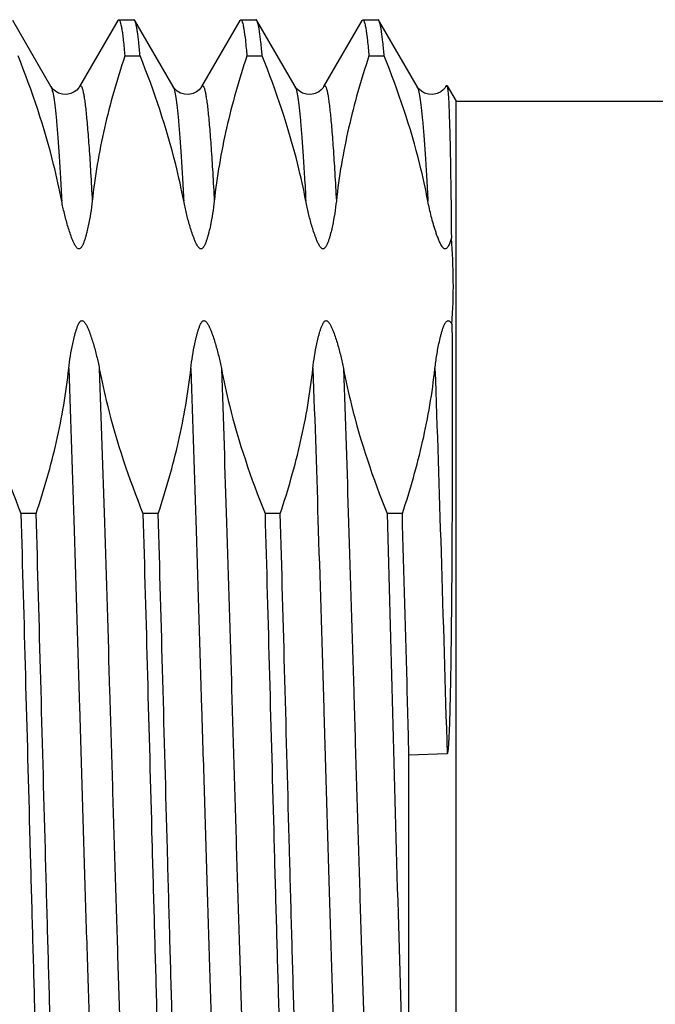
# Model space of a CAD drawing. Units: millimetres. Extents: x 0 to 420, y 0 to 297.
# Drawn here: x 327 to 331, y 100 to 106 of the extents above; entities that cross this region are included whole.
import ezdxf

# ---------------------------------------------------------------- set-up
doc = ezdxf.new("R2010")
doc.units = ezdxf.units.MM
doc.header["$LTSCALE"] = 23.1
doc.layers.get('0').update_dxf_attribs({"linetype": 'CONTINUOUS'})
doc.layers.add('BEZUGSACHSEN', color=7, linetype='CONTINUOUS')

msp = doc.modelspace()

# ---------------------------------------------------------------- linework, layer by layer
at = {"color": 7, "linetype": 'CONTINUOUS'}
for p, q in [((327.17126, 105.96968), (326.92257, 106.39989)), ((327.60543, 106.39989), (327.35674, 105.96968)), ((327.60543, 106.39989), (327.61135, 106.405)), ((327.96526, 105.96968), (327.71657, 106.39989)), ((328.39943, 106.39989), (328.15074, 105.96968)), ((328.39943, 106.39989), (328.40534, 106.405)), ((328.75926, 105.96968), (328.51057, 106.39989)), ((329.19343, 106.39989), (328.94474, 105.96968)), ((329.19343, 106.39989), (329.19934, 106.405)), ((329.55326, 105.96968), (329.30457, 106.39989)), ((327.65164, 106.16899), (327.75097, 106.16899)), ((328.44564, 106.16899), (328.54497, 106.16899)), ((329.23964, 106.16899), (329.33897, 106.16899)), ((329.73268, 105.96063), (329.72254, 105.94931)), ((329.74342, 105.97777), (329.73874, 105.96968)), ((329.74342, 105.97777), (329.74667, 105.97776)), ((329.74667, 105.97776), (329.74809, 105.97423)), ((327.07486, 103.19242), (326.97553, 103.19242)), ((327.86886, 103.19242), (327.76953, 103.19242)), ((328.66286, 103.19242), (328.56353, 103.19242)), ((329.45686, 103.19242), (329.35753, 103.19242)), ((329.5, 98.34026), (329.5, 101.62006))]:
    msp.add_line(p, q, dxfattribs=at)
at = {"color": 9, "linetype": 'CONTINUOUS'}
msp.add_line((329.74809, 101.62969), (329.5, 101.62006), dxfattribs=at)
at = {"color": 7, "linetype": 'CONTINUOUS'}
for points in [[(327.35677, 105.96972), (327.35453, 105.96607), (327.34847, 105.95785), (327.33835, 105.94725), (327.32159, 105.93469), (327.29927, 105.9241), (327.27269, 105.91837), (327.24512, 105.91975), (327.21999, 105.92755), (327.19975, 105.93911), (327.18644, 105.9503), (327.17786, 105.95993), (327.17291, 105.96694), (327.17126, 105.96966)], [(328.15075, 105.96968), (328.15, 105.96841), (328.14468, 105.96063), (328.13454, 105.94931), (328.11872, 105.93668), (328.09538, 105.92486), (328.06756, 105.91845), (328.03907, 105.91976), (328.01319, 105.92791), (327.99305, 105.93961), (327.97876, 105.952), (327.97056, 105.96163), (327.96589, 105.9686), (327.96524, 105.9697)], [(328.94475, 105.96968), (328.944, 105.96841), (328.93868, 105.96063), (328.92854, 105.94931), (328.91272, 105.93668), (328.88938, 105.92486), (328.86156, 105.91845), (328.83307, 105.91976), (328.80719, 105.92791), (328.78705, 105.93961), (328.77276, 105.952), (328.76456, 105.96163), (328.75989, 105.9686), (328.75924, 105.9697)], [(329.72254, 105.94931), (329.70672, 105.93668), (329.68338, 105.92486), (329.65556, 105.91845), (329.62707, 105.91976), (329.60119, 105.92791), (329.58105, 105.93961), (329.56676, 105.952), (329.55856, 105.96163), (329.55389, 105.9686), (329.55324, 105.9697)], [(329.73875, 105.96968), (329.738, 105.96841), (329.73268, 105.96063)]]:
    msp.add_lwpolyline(points, dxfattribs=at)
msp.add_arc((326.14791, 104.68075), 3.64074, 355.972361, 4.787986, dxfattribs=at)
for points, knots in [([(327.61135, 106.405), (327.61344, 106.40499), (327.61655, 106.40151), (327.61919, 106.3962), (327.62295, 106.38625), (327.62718, 106.36926), (327.6321, 106.34323), (327.637, 106.30992), (327.64419, 106.25109), (327.64869, 106.20326), (327.65164, 106.16899)], [0, 0, 0, 0, 0.0258972, 0.0477589, 0.0765939, 0.1560954, 0.2653341, 0.4045289, 0.5735664, 1, 1, 1, 1]), ([(327.71657, 106.39989), (327.71613, 106.40066), (327.71476, 106.40284), (327.71243, 106.405), (327.71067, 106.405)], [0, 0, 0, 0, 0.3366395, 1, 1, 1, 1]), ([(327.75097, 106.16899), (327.7484, 106.19884), (327.74345, 106.25159), (327.73611, 106.31304), (327.72993, 106.35157), (327.72576, 106.37256), (327.72163, 106.38817), (327.71841, 106.39671), (327.71657, 106.39989)], [0, 0, 0, 0, 0.3838953, 0.6789932, 0.7928038, 0.8840573, 0.9529396, 1, 1, 1, 1]), ([(328.40534, 106.405), (328.40742, 106.405), (328.41054, 106.40153), (328.41319, 106.39622), (328.41695, 106.38627), (328.42118, 106.36929), (328.4286, 106.32984), (328.43705, 106.26228), (328.44269, 106.20327), (328.44564, 106.16899)], [0, 0, 0, 0, 0.0258684, 0.0477116, 0.0765296, 0.1560071, 0.2652404, 0.5734839, 1, 1, 1, 1]), ([(328.51057, 106.39989), (328.51013, 106.40066), (328.50876, 106.40284), (328.50643, 106.405), (328.50467, 106.405)], [0, 0, 0, 0, 0.3366137, 1, 1, 1, 1]), ([(328.54497, 106.16899), (328.5424, 106.19884), (328.53745, 106.25159), (328.53011, 106.31304), (328.52393, 106.35157), (328.51976, 106.37256), (328.51563, 106.38817), (328.51241, 106.39671), (328.51057, 106.39989)], [0, 0, 0, 0, 0.3839034, 0.6789987, 0.7928042, 0.8840563, 0.9529394, 1, 1, 1, 1]), ([(329.19934, 106.405), (329.20143, 106.405), (329.20454, 106.40152), (329.20719, 106.39621), (329.21095, 106.38627), (329.21518, 106.36928), (329.22009, 106.34325), (329.225, 106.30994), (329.23219, 106.2511), (329.23669, 106.20327), (329.23964, 106.16899)], [0, 0, 0, 0, 0.0258755, 0.0477235, 0.076546, 0.1560293, 0.2652606, 0.4044595, 0.5735106, 1, 1, 1, 1]), ([(329.30457, 106.39989), (329.30413, 106.40066), (329.30276, 106.40284), (329.30043, 106.405), (329.29867, 106.405)], [0, 0, 0, 0, 0.3366178, 1, 1, 1, 1]), ([(329.33897, 106.16899), (329.3364, 106.19884), (329.33145, 106.25159), (329.32411, 106.31304), (329.31793, 106.35157), (329.31376, 106.37256), (329.30963, 106.38817), (329.30641, 106.39671), (329.30457, 106.39989)], [0, 0, 0, 0, 0.3839032, 0.6789993, 0.7928054, 0.8840575, 0.95294, 1, 1, 1, 1]), ([(327.24099, 105.22506), (327.22585, 105.30507), (327.15503, 105.62641), (327.04914, 105.93933), (326.95697, 106.16899)], [0, 0, 0, 0, 0.247577, 1, 1, 1, 1]), ([(327.65164, 106.16899), (327.6003, 106.01488), (327.51127, 105.70387), (327.45649, 105.38468), (327.43948, 105.22506)], [0, 0, 0, 0, 0.5029753, 1, 1, 1, 1]), ([(328.03499, 105.22506), (328.01985, 105.30507), (327.94903, 105.62641), (327.84314, 105.93933), (327.75097, 106.16899)], [0, 0, 0, 0, 0.2475784, 1, 1, 1, 1]), ([(328.44564, 106.16899), (328.3943, 106.01488), (328.30527, 105.70387), (328.25049, 105.38468), (328.23348, 105.22506)], [0, 0, 0, 0, 0.5029749, 1, 1, 1, 1]), ([(328.82899, 105.22506), (328.81385, 105.30507), (328.74303, 105.62641), (328.63714, 105.93933), (328.54497, 106.16899)], [0, 0, 0, 0, 0.247577, 1, 1, 1, 1]), ([(329.23964, 106.16899), (329.1883, 106.01488), (329.09927, 105.70387), (329.04449, 105.38468), (329.02748, 105.22506)], [0, 0, 0, 0, 0.5029753, 1, 1, 1, 1]), ([(329.62299, 105.22506), (329.60785, 105.30507), (329.53703, 105.62641), (329.43114, 105.93933), (329.33897, 106.16899)], [0, 0, 0, 0, 0.247577, 1, 1, 1, 1]), ([(329.74809, 105.97423), (329.74902, 105.97121), (329.75054, 105.96348), (329.75161, 105.95571), (329.75216, 105.95105)], [0, 0, 0, 0, 0.4026574, 1, 1, 1, 1]), ([(329.75216, 105.95105), (329.75402, 105.93559), (329.75693, 105.8972), (329.76045, 105.82866), (329.76368, 105.73834), (329.76804, 105.57569), (329.77242, 105.32207), (329.77483, 105.10574), (329.77595, 104.98464)], [0, 0, 0, 0, 0.0483116, 0.1193862, 0.2129844, 0.3287187, 0.6242347, 1, 1, 1, 1]), ([(327.43948, 105.22506), (327.43661, 105.19816), (327.42938, 105.1444), (327.41709, 105.07764), (327.40654, 105.03118), (327.39974, 105.00469), (327.39414, 104.98486), (327.38784, 104.96511), (327.38173, 104.94882), (327.37583, 104.93602), (327.37142, 104.92817), (327.36708, 104.92218), (327.36304, 104.91787), (327.35764, 104.91421), (327.35057, 104.91361), (327.34462, 104.91679), (327.33868, 104.92208), (327.33294, 104.92957), (327.32723, 104.93892), (327.3206, 104.95153), (327.31337, 104.96758), (327.30305, 104.99349), (327.29167, 105.02619), (327.27941, 105.06569), (327.26826, 105.10534), (327.25475, 105.15829), (327.24605, 105.1983), (327.24099, 105.22506)], [0, 0, 0, 0, 0.1217368, 0.2439571, 0.3053283, 0.3361137, 0.3669981, 0.3980361, 0.4293577, 0.4452365, 0.4614308, 0.4697755, 0.4784714, 0.4879533, 0.498514, 0.5084398, 0.5173854, 0.5342813, 0.550605, 0.566663, 0.5983673, 0.6297762, 0.6921278, 0.7541189, 0.8158671, 0.8774192, 1, 1, 1, 1]), ([(328.23348, 105.22506), (328.23061, 105.19816), (328.22338, 105.1444), (328.21109, 105.07764), (328.20054, 105.03118), (328.19374, 105.00469), (328.18814, 104.98486), (328.18184, 104.96511), (328.17573, 104.94882), (328.16983, 104.93602), (328.16542, 104.92817), (328.16108, 104.92218), (328.15704, 104.91787), (328.15164, 104.91421), (328.14457, 104.91361), (328.13862, 104.91679), (328.13268, 104.92208), (328.12694, 104.92957), (328.12123, 104.93892), (328.1146, 104.95153), (328.10737, 104.96758), (328.09705, 104.99349), (328.08567, 105.02619), (328.07341, 105.06569), (328.06226, 105.10534), (328.04875, 105.15829), (328.04005, 105.1983), (328.03499, 105.22506)], [0, 0, 0, 0, 0.1217368, 0.2439571, 0.3053283, 0.3361137, 0.3669981, 0.3980361, 0.4293577, 0.4452365, 0.4614308, 0.4697755, 0.4784714, 0.4879533, 0.498514, 0.5084398, 0.5173854, 0.5342813, 0.550605, 0.566663, 0.5983673, 0.6297762, 0.6921278, 0.7541189, 0.8158671, 0.8774192, 1, 1, 1, 1]), ([(329.02748, 105.22506), (329.02461, 105.19816), (329.01738, 105.14441), (329.00509, 105.07765), (328.99454, 105.03118), (328.98774, 105.00469), (328.98214, 104.98486), (328.97584, 104.96512), (328.96973, 104.94882), (328.96383, 104.93602), (328.95942, 104.92817), (328.95508, 104.92217), (328.95102, 104.91789), (328.94565, 104.91414), (328.93856, 104.91366), (328.93262, 104.91679), (328.92668, 104.92208), (328.92094, 104.92957), (328.91523, 104.93892), (328.9086, 104.95153), (328.90137, 104.96758), (328.89105, 104.99349), (328.87966, 105.02619), (328.86741, 105.06569), (328.85626, 105.10534), (328.84275, 105.15829), (328.83405, 105.1983), (328.82899, 105.22506)], [0, 0, 0, 0, 0.1217349, 0.2439535, 0.3053238, 0.3361088, 0.3669927, 0.3980303, 0.4293513, 0.4452301, 0.4614241, 0.469771, 0.4784548, 0.4879613, 0.4985769, 0.5084279, 0.517397, 0.5342885, 0.5506112, 0.5666689, 0.5983729, 0.6297813, 0.692132, 0.7541223, 0.8158696, 0.8774209, 1, 1, 1, 1]), ([(329.77595, 104.98464), (329.77346, 104.97638), (329.7681, 104.95984), (329.75993, 104.93951), (329.75208, 104.92586), (329.74596, 104.91859), (329.73939, 104.91368), (329.73051, 104.91405), (329.72401, 104.91887), (329.719, 104.92423), (329.71354, 104.93171), (329.70779, 104.94143), (329.7018, 104.95337), (329.69639, 104.96542), (329.68973, 104.98155), (329.68212, 105.00187), (329.67374, 105.02642), (329.66593, 105.05106), (329.65615, 105.08396), (329.64497, 105.12524), (329.63305, 105.17501), (329.62615, 105.20836), (329.62299, 105.22506)], [0, 0, 0, 0, 0.0613667, 0.1236232, 0.1557698, 0.1726446, 0.1913447, 0.2119038, 0.2304702, 0.2475951, 0.2641047, 0.296253, 0.3278357, 0.3591147, 0.3902024, 0.4520102, 0.5135015, 0.574776, 0.6358838, 0.7576957, 0.8790532, 1, 1, 1, 1]), ([(327.28702, 104.13635), (327.28989, 104.16325), (327.29712, 104.21701), (327.30941, 104.28377), (327.31996, 104.33024), (327.32676, 104.35672), (327.33236, 104.37655), (327.33866, 104.3963), (327.34476, 104.4126), (327.35067, 104.42539), (327.35507, 104.43325), (327.35943, 104.43923), (327.36345, 104.44357), (327.36887, 104.44718), (327.37592, 104.44778), (327.38188, 104.44465), (327.38781, 104.43932), (327.39357, 104.43185), (327.39926, 104.4225), (327.4059, 104.40988), (327.41313, 104.39383), (327.42345, 104.36792), (327.43483, 104.33522), (327.44709, 104.29572), (327.45824, 104.25607), (327.47175, 104.20312), (327.48045, 104.16312), (327.48551, 104.13635)], [0, 0, 0, 0, 0.1217377, 0.2439591, 0.3053308, 0.3361165, 0.3670011, 0.3980394, 0.4293611, 0.44524, 0.4614348, 0.4697811, 0.478474, 0.487998, 0.4984702, 0.5084398, 0.5173812, 0.534276, 0.5506, 0.5666583, 0.598363, 0.6297722, 0.6921245, 0.7541163, 0.815865, 0.8774178, 1, 1, 1, 1]), ([(328.08102, 104.13635), (328.08389, 104.16325), (328.09112, 104.21701), (328.10341, 104.28377), (328.11396, 104.33024), (328.12076, 104.35672), (328.12636, 104.37655), (328.13266, 104.3963), (328.13876, 104.4126), (328.14467, 104.42539), (328.14907, 104.43325), (328.15343, 104.43923), (328.15745, 104.44357), (328.16287, 104.44718), (328.16992, 104.44778), (328.17588, 104.44465), (328.18181, 104.43932), (328.18757, 104.43185), (328.19326, 104.4225), (328.1999, 104.40988), (328.20713, 104.39383), (328.21745, 104.36792), (328.22883, 104.33522), (328.24109, 104.29572), (328.25224, 104.25607), (328.26575, 104.20312), (328.27445, 104.16312), (328.27951, 104.13635)], [0, 0, 0, 0, 0.1217377, 0.2439591, 0.3053308, 0.3361165, 0.3670011, 0.3980394, 0.4293611, 0.44524, 0.4614348, 0.4697811, 0.478474, 0.487998, 0.4984702, 0.5084398, 0.5173812, 0.534276, 0.5506, 0.5666583, 0.598363, 0.6297722, 0.6921245, 0.7541163, 0.815865, 0.8774178, 1, 1, 1, 1]), ([(328.87502, 104.13635), (328.87788, 104.16325), (328.88512, 104.217), (328.89741, 104.28375), (328.90795, 104.33021), (328.91475, 104.35669), (328.92035, 104.37652), (328.92665, 104.39626), (328.93275, 104.41256), (328.93866, 104.42536), (328.94304, 104.43321), (328.94741, 104.43919), (328.95142, 104.44352), (328.95684, 104.44724), (328.96393, 104.44774), (328.96994, 104.44464), (328.97582, 104.43927), (328.9816, 104.43181), (328.98728, 104.42246), (328.99392, 104.40985), (329.00114, 104.3938), (329.01146, 104.36789), (329.02284, 104.33519), (329.0351, 104.2957), (329.04624, 104.25606), (329.05975, 104.20311), (329.06845, 104.16311), (329.07351, 104.13635)], [0, 0, 0, 0, 0.1217205, 0.2439246, 0.3052875, 0.3360687, 0.3669488, 0.3979824, 0.429299, 0.4451752, 0.4613716, 0.4697009, 0.4784112, 0.4878924, 0.4986049, 0.5084473, 0.5174871, 0.5343471, 0.5506654, 0.5667218, 0.5984211, 0.6298255, 0.6921686, 0.7541514, 0.8158914, 0.8774354, 1, 1, 1, 1]), ([(329.66902, 104.13635), (329.67057, 104.15093), (329.67412, 104.18008), (329.68066, 104.22368), (329.68838, 104.26719), (329.69582, 104.30333), (329.7025, 104.33215), (329.70795, 104.35374), (329.71396, 104.37526), (329.71961, 104.39309), (329.72476, 104.40722), (329.72908, 104.41778), (329.73411, 104.42822), (329.73927, 104.4367), (329.74476, 104.44291), (329.75036, 104.44717), (329.75802, 104.44782), (329.76437, 104.44431), (329.76916, 104.43983), (329.77437, 104.43351), (329.77764, 104.42844), (329.77966, 104.42503)], [0, 0, 0, 0, 0.1208649, 0.2419566, 0.3633117, 0.4849901, 0.5459888, 0.6071315, 0.6684764, 0.7301432, 0.7611807, 0.7924488, 0.8241205, 0.8566713, 0.8737313, 0.8924355, 0.9132689, 0.932719, 0.9503975, 0.9672972, 1, 1, 1, 1]), ([(329.77966, 104.42503), (329.78055, 104.22434), (329.78158, 103.80234), (329.78074, 103.26397), (329.77832, 102.80726), (329.77576, 102.5116), (329.77277, 102.27171), (329.76983, 102.09001), (329.76579, 101.90764), (329.762, 101.78587), (329.75879, 101.725)], [0, 0, 0, 0, 0.2229714, 0.4688445, 0.5981247, 0.7303842, 0.7973344, 0.8646706, 0.9322754, 1, 1, 1, 1]), ([(326.69151, 104.13635), (326.70665, 104.05634), (326.77747, 103.73501), (326.88336, 103.42208), (326.97553, 103.19242)], [0, 0, 0, 0, 0.2475767, 1, 1, 1, 1]), ([(327.07486, 103.19242), (327.1262, 103.34654), (327.21523, 103.65754), (327.27001, 103.97673), (327.28702, 104.13635)], [0, 0, 0, 0, 0.5029726, 1, 1, 1, 1]), ([(327.48551, 104.13635), (327.50065, 104.05634), (327.57147, 103.73501), (327.67736, 103.42208), (327.76953, 103.19242)], [0, 0, 0, 0, 0.2475787, 1, 1, 1, 1]), ([(327.86886, 103.19242), (327.9202, 103.34654), (328.00923, 103.65754), (328.06401, 103.97673), (328.08102, 104.13635)], [0, 0, 0, 0, 0.5029746, 1, 1, 1, 1]), ([(328.27951, 104.13635), (328.29465, 104.05634), (328.36547, 103.73501), (328.47136, 103.42208), (328.56353, 103.19242)], [0, 0, 0, 0, 0.2475767, 1, 1, 1, 1]), ([(328.66286, 103.19242), (328.7142, 103.34654), (328.80323, 103.65754), (328.85801, 103.97673), (328.87502, 104.13635)], [0, 0, 0, 0, 0.5029746, 1, 1, 1, 1]), ([(329.07351, 104.13635), (329.08865, 104.05634), (329.15947, 103.73501), (329.26536, 103.42208), (329.35753, 103.19242)], [0, 0, 0, 0, 0.2475767, 1, 1, 1, 1]), ([(329.45686, 103.19242), (329.5082, 103.34654), (329.59723, 103.65754), (329.65201, 103.97673), (329.66902, 104.13635)], [0, 0, 0, 0, 0.5029724, 1, 1, 1, 1]), ([(326.97553, 103.19242), (326.98552, 102.84125), (327.00493, 102.13161), (327.0287, 101.24593), (327.04809, 100.54066), (327.06254, 100.03058), (327.07698, 99.54297), (327.09141, 99.08427), (327.10581, 98.66057), (327.12018, 98.27747), (327.13451, 97.94007), (327.14691, 97.68956), (327.15705, 97.51532), (327.16426, 97.40527), (327.17145, 97.30954), (327.17861, 97.22845), (327.18568, 97.16224), (327.19272, 97.11115), (327.19885, 97.07807), (327.20421, 97.05945), (327.20693, 97.05272), (327.20843, 97.05012)], [0, 0, 0, 0, 0.1713958, 0.3463409, 0.4322559, 0.5156067, 0.5952908, 0.6702537, 0.7395033, 0.8021229, 0.8572845, 0.9042617, 0.9244842, 0.942438, 0.9580649, 0.9713174, 0.9821529, 0.9905451, 0.9964817, 0.9985364, 1, 1, 1, 1]), ([(327.31367, 97.045), (327.31225, 97.045), (327.30882, 97.04759), (327.30344, 97.05858), (327.29711, 97.08272), (327.29015, 97.12338), (327.28294, 97.18015), (327.27565, 97.25265), (327.26831, 97.34075), (327.26093, 97.44412), (327.25354, 97.56241), (327.24613, 97.69522), (327.2358, 97.89991), (327.22311, 98.18818), (327.20839, 98.57006), (327.19364, 98.99589), (327.17885, 99.45975), (327.16406, 99.95517), (327.14925, 100.47524), (327.12936, 101.19682), (327.105, 102.1045), (327.08511, 102.83217), (327.07486, 103.19242)], [0, 0, 0, 0, 0.0006907, 0.0018542, 0.0060034, 0.0127154, 0.0220044, 0.0338523, 0.0482254, 0.065075, 0.0843475, 0.1059749, 0.1298837, 0.1842071, 0.2465645, 0.3160889, 0.3918144, 0.4726878, 0.5575833, 0.645319, 0.8243997, 1, 1, 1, 1]), ([(327.76953, 103.19242), (327.77952, 102.84125), (327.79893, 102.13162), (327.8227, 101.24595), (327.84209, 100.54068), (327.85654, 100.03061), (327.87098, 99.543), (327.88541, 99.0843), (327.89981, 98.66059), (327.91418, 98.2775), (327.92851, 97.94009), (327.94091, 97.68958), (327.95105, 97.51533), (327.95826, 97.40528), (327.96545, 97.30955), (327.9726, 97.22846), (327.97968, 97.16224), (327.98672, 97.11116), (327.99285, 97.07807), (327.99821, 97.05945), (328.00093, 97.05272), (328.00243, 97.05012)], [0, 0, 0, 0, 0.1713944, 0.3463375, 0.4322513, 0.515602, 0.5952864, 0.6702493, 0.7394986, 0.8021185, 0.8572813, 0.9042597, 0.9244826, 0.9424365, 0.9580636, 0.9713164, 0.9821521, 0.9905448, 0.9964816, 0.9985363, 1, 1, 1, 1]), ([(328.10766, 97.045), (328.10625, 97.04501), (328.10281, 97.0476), (328.09743, 97.05859), (328.0911, 97.08274), (328.08414, 97.12341), (328.07693, 97.18018), (328.06965, 97.25268), (328.06231, 97.34079), (328.05493, 97.44416), (328.04754, 97.56246), (328.04013, 97.69527), (328.0298, 97.89996), (328.01711, 98.18822), (328.00239, 98.57011), (327.98763, 98.99594), (327.97285, 99.45979), (327.95805, 99.95521), (327.94324, 100.47529), (327.92335, 101.19685), (327.899, 102.10452), (327.87911, 102.83217), (327.86886, 103.19242)], [0, 0, 0, 0, 0.0006911, 0.0018552, 0.0060058, 0.0127191, 0.0220089, 0.0338579, 0.0482316, 0.0650817, 0.0843544, 0.1059816, 0.1298905, 0.1842136, 0.2465716, 0.3160964, 0.3918212, 0.4726941, 0.5575901, 0.6453262, 0.8244037, 1, 1, 1, 1]), ([(328.56353, 103.19242), (328.57352, 102.84125), (328.59293, 102.13162), (328.6167, 101.24594), (328.63609, 100.54067), (328.65054, 100.03059), (328.66498, 99.54297), (328.67941, 99.08427), (328.69381, 98.66056), (328.70818, 98.27747), (328.72251, 97.94006), (328.73491, 97.68956), (328.74505, 97.51531), (328.75226, 97.40527), (328.75945, 97.30954), (328.76661, 97.22845), (328.77368, 97.16224), (328.78072, 97.11115), (328.78685, 97.07807), (328.79221, 97.05945), (328.79493, 97.05272), (328.79643, 97.05012)], [0, 0, 0, 0, 0.1713942, 0.3463374, 0.4322532, 0.5156058, 0.5952909, 0.6702538, 0.7395035, 0.8021236, 0.857286, 0.9042631, 0.924485, 0.9424386, 0.9580651, 0.9713175, 0.982153, 0.9905451, 0.9964818, 0.9985364, 1, 1, 1, 1]), ([(328.90166, 97.045), (328.90024, 97.04501), (328.89681, 97.04761), (328.89143, 97.0586), (328.8851, 97.08276), (328.87814, 97.12344), (328.87093, 97.18022), (328.86364, 97.25273), (328.8563, 97.34085), (328.84893, 97.44423), (328.84153, 97.56253), (328.83413, 97.69535), (328.82379, 97.90004), (328.8111, 98.18831), (328.79638, 98.57019), (328.78163, 98.99602), (328.76685, 99.45986), (328.75205, 99.95527), (328.73724, 100.47533), (328.71735, 101.19688), (328.693, 102.10453), (328.67311, 102.83218), (328.66286, 103.19242)], [0, 0, 0, 0, 0.0006915, 0.0018565, 0.0060087, 0.0127235, 0.0220148, 0.0338651, 0.0482402, 0.0650916, 0.0843656, 0.105994, 0.1299034, 0.1842268, 0.2465842, 0.3161086, 0.3918326, 0.4727035, 0.5575965, 0.6453303, 0.8244061, 1, 1, 1, 1]), ([(329.35753, 103.19242), (329.3698, 102.76112), (329.39333, 101.89393), (329.42755, 100.62067), (329.46162, 99.43455), (329.48655, 98.68437), (329.5, 98.34026)], [0, 0, 0, 0, 0.2666544, 0.5361317, 0.7871751, 1, 1, 1, 1]), ([(329.5, 101.62006), (329.49641, 101.75311), (329.48226, 102.27724), (329.46798, 102.80136), (329.45686, 103.19242)], [0, 0, 0, 0, 0.2538588, 1, 1, 1, 1]), ([(329.75879, 101.725), (329.75835, 101.71678), (329.75766, 101.70447), (329.75658, 101.68806), (329.75568, 101.67578), (329.75464, 101.66355), (329.75361, 101.65341), (329.75259, 101.64535), (329.75169, 101.63949), (329.75067, 101.63459), (329.74969, 101.63148), (329.74876, 101.62972), (329.74809, 101.62969)], [0, 0, 0, 0, 0.255829, 0.3836105, 0.511233, 0.6385803, 0.7653743, 0.828339, 0.8906474, 0.9511874, 0.9791953, 1, 1, 1, 1])]:
    msp.add_open_spline(points, degree=3, knots=knots, dxfattribs=at)
at = {"color": 9, "linetype": 'CONTINUOUS'}
for points, knots in [([(327.17126, 105.96966), (327.17309, 105.96649), (327.17635, 105.95815), (327.18279, 105.93477), (327.19009, 105.89283), (327.19851, 105.82779), (327.20698, 105.74325), (327.21555, 105.63963), (327.22415, 105.51738), (327.23277, 105.37713), (327.23823, 105.27767), (327.24099, 105.22506)], [0, 0, 0, 0, 0.0146424, 0.0356205, 0.0971208, 0.1847714, 0.2983107, 0.4372902, 0.6011245, 0.7890536, 1, 1, 1, 1]), ([(327.35677, 105.96972), (327.35751, 105.97099), (327.35891, 105.97308), (327.36163, 105.97533), (327.36483, 105.97534), (327.36756, 105.9731), (327.37007, 105.96939), (327.37259, 105.96397), (327.37512, 105.95684), (327.37882, 105.94389), (327.38325, 105.92323), (327.3883, 105.89314), (327.39339, 105.8561), (327.39849, 105.81217), (327.40361, 105.76141), (327.40874, 105.70389), (327.41388, 105.63971), (327.42105, 105.54115), (327.42986, 105.40222), (327.43624, 105.28684), (327.43948, 105.22506)], [0, 0, 0, 0, 0.0057419, 0.0098389, 0.0132088, 0.0172946, 0.0230183, 0.030733, 0.0405778, 0.0526166, 0.0833891, 0.1231618, 0.1719181, 0.2296071, 0.2961632, 0.3714918, 0.455475, 0.5479914, 0.7580358, 1, 1, 1, 1]), ([(327.96526, 105.96967), (327.96708, 105.96651), (327.97035, 105.95816), (327.97678, 105.9348), (327.98409, 105.89286), (327.99251, 105.82783), (328.00097, 105.74328), (328.00954, 105.63966), (328.01814, 105.51741), (328.02677, 105.37714), (328.03223, 105.27768), (328.03499, 105.22506)], [0, 0, 0, 0, 0.0146375, 0.03561, 0.0970929, 0.1847421, 0.2982799, 0.4372614, 0.6010929, 0.7890292, 1, 1, 1, 1]), ([(328.15075, 105.96967), (328.15148, 105.97095), (328.15288, 105.97304), (328.1556, 105.97532), (328.1588, 105.97536), (328.16154, 105.97313), (328.16404, 105.96943), (328.16657, 105.96403), (328.1691, 105.9569), (328.1728, 105.94397), (328.17724, 105.92332), (328.18229, 105.89326), (328.18737, 105.85623), (328.19248, 105.8123), (328.1976, 105.76153), (328.20273, 105.70401), (328.20787, 105.63983), (328.21504, 105.54125), (328.22386, 105.40228), (328.23024, 105.28686), (328.23348, 105.22506)], [0, 0, 0, 0, 0.0057627, 0.0098753, 0.0132464, 0.0173199, 0.0230281, 0.0307276, 0.0405579, 0.0525824, 0.0833245, 0.1230732, 0.1718164, 0.2294984, 0.2960494, 0.3713789, 0.4553677, 0.5478918, 0.7579666, 1, 1, 1, 1]), ([(328.75926, 105.96967), (328.76108, 105.96651), (328.76435, 105.95816), (328.77078, 105.93479), (328.77809, 105.89286), (328.78651, 105.82783), (328.79497, 105.74328), (328.80354, 105.63966), (328.81214, 105.51741), (328.82077, 105.37714), (328.82623, 105.27767), (328.82899, 105.22506)], [0, 0, 0, 0, 0.0146348, 0.0356059, 0.0970952, 0.1847392, 0.2982764, 0.4372583, 0.6010991, 0.7890389, 1, 1, 1, 1]), ([(328.94475, 105.96967), (328.94548, 105.97095), (328.94688, 105.97304), (328.9496, 105.97532), (328.9528, 105.97535), (328.95554, 105.97313), (328.95804, 105.96943), (328.96057, 105.96402), (328.9631, 105.9569), (328.9668, 105.94397), (328.97124, 105.92332), (328.97629, 105.89326), (328.98137, 105.85623), (328.98648, 105.8123), (328.9916, 105.76153), (328.99673, 105.70401), (329.00187, 105.63983), (329.00904, 105.54124), (329.01786, 105.40227), (329.02424, 105.28686), (329.02748, 105.22506)], [0, 0, 0, 0, 0.0057635, 0.0098753, 0.0132463, 0.0173206, 0.0230283, 0.0307264, 0.040555, 0.0525786, 0.0833242, 0.1230754, 0.1718157, 0.2294945, 0.2960459, 0.3713753, 0.4553648, 0.5478929, 0.7579766, 1, 1, 1, 1]), ([(329.55326, 105.96967), (329.55508, 105.96651), (329.55835, 105.95816), (329.56478, 105.93479), (329.57209, 105.89286), (329.58051, 105.82783), (329.58897, 105.74328), (329.59754, 105.63966), (329.60614, 105.51741), (329.61477, 105.37714), (329.62023, 105.27767), (329.62299, 105.22506)], [0, 0, 0, 0, 0.0146348, 0.0356059, 0.0970952, 0.1847392, 0.2982764, 0.4372583, 0.6010991, 0.7890389, 1, 1, 1, 1]), ([(329.73875, 105.96966), (329.73927, 105.97057), (329.74081, 105.97306), (329.74372, 105.97551), (329.74571, 105.97527)], [0, 0, 0, 0, 0.3426528, 1, 1, 1, 1]), ([(327.28702, 104.13635), (327.2997, 103.78513), (327.32375, 103.04787), (327.35172, 102.11373), (327.37478, 101.33654), (327.39218, 100.75735), (327.40957, 100.19684), (327.42695, 99.66584), (327.44174, 99.2465), (327.45372, 98.93343), (327.46246, 98.71811), (327.47121, 98.51733), (327.47994, 98.33205), (327.48867, 98.16317), (327.49737, 98.0115), (327.50606, 97.87778), (327.51471, 97.76264), (327.52332, 97.66665), (327.53085, 97.59887), (327.53708, 97.5546), (327.5414, 97.52889), (327.54568, 97.5082), (327.54992, 97.4926), (327.55366, 97.48275), (327.55693, 97.4776), (327.55912, 97.47538), (327.56161, 97.47444), (327.56412, 97.4752), (327.56633, 97.4773), (327.56758, 97.47916), (327.56822, 97.48027)], [0, 0, 0, 0, 0.1577917, 0.3311917, 0.4196038, 0.5068868, 0.5913564, 0.6713833, 0.7454239, 0.7797476, 0.8120512, 0.8421768, 0.8699819, 0.8953303, 0.9181029, 0.9381892, 0.9554951, 0.9699402, 0.9814594, 0.9861084, 0.9900112, 0.9931674, 0.9955827, 0.9972746, 0.9978661, 0.9983108, 0.9986566, 0.9989963, 0.9994267, 1, 1, 1, 1]), ([(327.48551, 104.13635), (327.49757, 103.80231), (327.52055, 103.10133), (327.54728, 102.21249), (327.56927, 101.47142), (327.58588, 100.91574), (327.60249, 100.37428), (327.61909, 99.85655), (327.63566, 99.37166), (327.65219, 98.92813), (327.66867, 98.53373), (327.68292, 98.23905), (327.69458, 98.03301), (327.70288, 97.90238), (327.71116, 97.78855), (327.7194, 97.69203), (327.72755, 97.61321), (327.73564, 97.55247), (327.74269, 97.51322), (327.74886, 97.49124), (327.752, 97.48335), (327.75374, 97.48033)], [0, 0, 0, 0, 0.1504742, 0.3157359, 0.400322, 0.4842362, 0.5660047, 0.6441919, 0.7174254, 0.7844203, 0.8440021, 0.8951278, 0.9172345, 0.9369052, 0.9540547, 0.9686118, 0.9805138, 0.9897195, 0.9962027, 0.9984301, 1, 1, 1, 1]), ([(328.08102, 104.13635), (328.0937, 103.78511), (328.11775, 103.0478), (328.14573, 102.11358), (328.16879, 101.33635), (328.18619, 100.75712), (328.20358, 100.19659), (328.22096, 99.66557), (328.23575, 99.24622), (328.24773, 98.93315), (328.25648, 98.71784), (328.26522, 98.51706), (328.27395, 98.33179), (328.28268, 98.16292), (328.29139, 98.01127), (328.30008, 97.87757), (328.30873, 97.76246), (328.31734, 97.6665), (328.32486, 97.59874), (328.3311, 97.5545), (328.33542, 97.5288), (328.33969, 97.50813), (328.34394, 97.49255), (328.34767, 97.48271), (328.35095, 97.47758), (328.35314, 97.47537), (328.35563, 97.47444), (328.35814, 97.47522), (328.36035, 97.47732), (328.3616, 97.47919), (328.36224, 97.4803)], [0, 0, 0, 0, 0.1578021, 0.3312135, 0.4196309, 0.5069186, 0.5913918, 0.6714209, 0.7454623, 0.7797857, 0.8120885, 0.8422128, 0.8700162, 0.8953624, 0.9181322, 0.9382152, 0.9555174, 0.9699583, 0.9814727, 0.9861192, 0.9900194, 0.9931728, 0.9955854, 0.9972745, 0.9978647, 0.9983084, 0.9986537, 0.9989938, 0.9994253, 1, 1, 1, 1]), ([(328.27951, 104.13635), (328.29157, 103.80232), (328.31455, 103.10134), (328.34128, 102.2125), (328.36327, 101.47143), (328.37988, 100.91575), (328.39649, 100.37429), (328.41309, 99.85657), (328.42966, 99.37168), (328.44619, 98.92814), (328.46267, 98.53375), (328.47692, 98.23907), (328.48858, 98.03302), (328.49688, 97.90239), (328.50516, 97.78856), (328.5134, 97.69204), (328.52154, 97.61322), (328.52964, 97.55248), (328.53669, 97.51323), (328.54286, 97.49125), (328.546, 97.48335), (328.54774, 97.48033)], [0, 0, 0, 0, 0.1504736, 0.3157345, 0.4003202, 0.4842342, 0.5660024, 0.6441895, 0.7174228, 0.7844178, 0.8439997, 0.8951257, 0.9172325, 0.9369035, 0.9540531, 0.9686105, 0.9805128, 0.9897188, 0.9962024, 0.9984299, 1, 1, 1, 1]), ([(328.87502, 104.13635), (328.8877, 103.78511), (328.91175, 103.04781), (328.93973, 102.11361), (328.96279, 101.33638), (328.98019, 100.75716), (328.99758, 100.19663), (329.01495, 99.66561), (329.02975, 99.24627), (329.04173, 98.93319), (329.05047, 98.71788), (329.05922, 98.5171), (329.06795, 98.33183), (329.07668, 98.16296), (329.08539, 98.01131), (329.09407, 97.8776), (329.10273, 97.76249), (329.11134, 97.66652), (329.11886, 97.59877), (329.1251, 97.55451), (329.12942, 97.52881), (329.13369, 97.50814), (329.13794, 97.49256), (329.14167, 97.48272), (329.14494, 97.47758), (329.14714, 97.47537), (329.14962, 97.47444), (329.15214, 97.47521), (329.15435, 97.47731), (329.15559, 97.47919), (329.15623, 97.48029)], [0, 0, 0, 0, 0.1578004, 0.33121, 0.4196266, 0.5069135, 0.5913861, 0.6714148, 0.7454561, 0.7797795, 0.8120825, 0.842207, 0.8700107, 0.8953572, 0.9181275, 0.938211, 0.9555138, 0.9699554, 0.9814706, 0.9861174, 0.9900181, 0.993172, 0.995585, 0.9972745, 0.9978649, 0.9983088, 0.9986542, 0.9989942, 0.9994255, 1, 1, 1, 1]), ([(329.07351, 104.13635), (329.08557, 103.80232), (329.10855, 103.10134), (329.13528, 102.2125), (329.15727, 101.47143), (329.17388, 100.91575), (329.19049, 100.37429), (329.20709, 99.85657), (329.22366, 99.37168), (329.24019, 98.92814), (329.25667, 98.53375), (329.27092, 98.23906), (329.28258, 98.03302), (329.29088, 97.90239), (329.29916, 97.78856), (329.3074, 97.69204), (329.31554, 97.61322), (329.32364, 97.55248), (329.33069, 97.51323), (329.33686, 97.49125), (329.34, 97.48335), (329.34174, 97.48033)], [0, 0, 0, 0, 0.1504737, 0.3157348, 0.4003205, 0.4842345, 0.5660028, 0.6441899, 0.7174233, 0.7844182, 0.8440001, 0.895126, 0.9172328, 0.9369038, 0.9540534, 0.9686107, 0.980513, 0.9897189, 0.9962024, 0.99843, 1, 1, 1, 1]), ([(329.66902, 104.13635), (329.68339, 103.73831), (329.71031, 102.90277), (329.73508, 102.06717), (329.74809, 101.62969)], [0, 0, 0, 0, 0.4764557, 1, 1, 1, 1])]:
    msp.add_open_spline(points, degree=3, knots=knots, dxfattribs=at)
msp.add_open_spline([(329.74571, 105.97527), (329.74657, 105.97516), (329.7474, 105.97475), (329.74809, 105.97423)], degree=3, dxfattribs=at)
at = {"layer": 'BEZUGSACHSEN', "color": 7, "linetype": 'CONTINUOUS'}
for p, q in [((327.61133, 106.405), (327.71067, 106.405)), ((328.40533, 106.405), (328.50467, 106.405)), ((329.19933, 106.405), (329.29867, 106.405)), ((329.74819, 105.97513), (329.806, 105.875)), ((329.806, 97.575), (329.806, 105.875)), ((329.806, 105.875), (331.3, 105.875))]:
    msp.add_line(p, q, dxfattribs=at)

doc.saveas('drawing.dxf')
